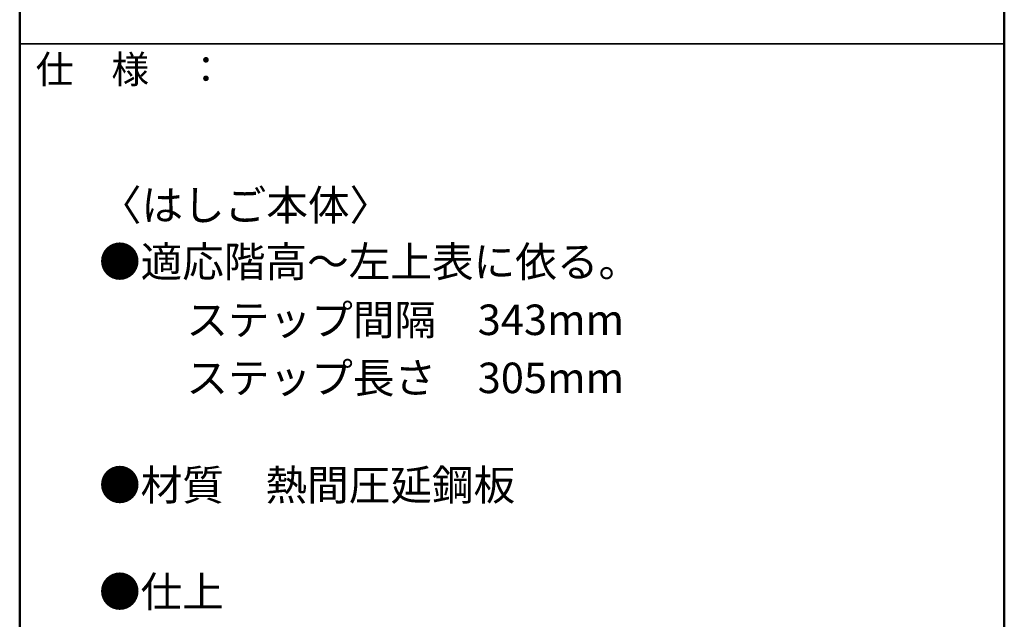
# Model space of a CAD drawing. Units: millimetres. Extents: x -2000 to 2000, y -1385 to 1385.
# Drawn here: x 1290 to 2000, y 520 to 952 of the extents above; entities that cross this region are included whole.
import ezdxf

# ---------------------------------------------------------------- set-up
doc = ezdxf.new("R2010")
doc.units = ezdxf.units.MM
doc.header["$LTSCALE"] = 10
doc.layers.add('moji', color=7, linetype='Continuous')
doc.layers.add('zumenwaku', color=7, linetype='Continuous')
doc.styles.add('ＭＳ Ｐゴシック', font='txt', dxfattribs={"height": 1})

msp = doc.modelspace()

# ---------------------------------------------------------------- linework, layer by layer
at = {"layer": 'zumenwaku', "color": 6, "linetype": 'Continuous', "lineweight": 50}
for p, q in [((1289.94, 1385), (1289.94, -1385)), ((1999.94, -1385), (1999.94, 1385))]:
    msp.add_line(p, q, dxfattribs=at)
at = {"layer": 'zumenwaku', "color": 6, "linetype": 'Continuous', "lineweight": 35}
msp.add_line((1289.94, 935), (1999.94, 935), dxfattribs=at)

# ---------------------------------------------------------------- texts
at = {"layer": 'moji', "color": 2, "linetype": 'Continuous', "lineweight": 5, "style": 'ＭＳ Ｐゴシック'}
for s, p in [('〈はしご本体〉', (1347.73, 807.66)), ('●適応階高～左上表に依る。', (1347.11, 766.88)), ('\u3000\u3000ステップ間隔\u3000343mm', (1350.11, 724.98)), ('\u3000\u3000ステップ長さ\u3000305mm', (1350.11, 683.08)), ('●材質\u3000熱間圧延鋼板', (1347.11, 605.76)), ('●仕上\u3000', (1347.11, 528.82))]:
    msp.add_text(s, height=22, dxfattribs=at).set_placement(p)
at = {"layer": 'zumenwaku', "color": 6, "linetype": 'Continuous', "lineweight": 5, "style": 'ＭＳ Ｐゴシック', "width": 0.99952}
msp.add_text('仕\u3000様\u3000：', height=20.01, dxfattribs=at).set_placement((1301.47, 906.62))

doc.saveas('drawing.dxf')
